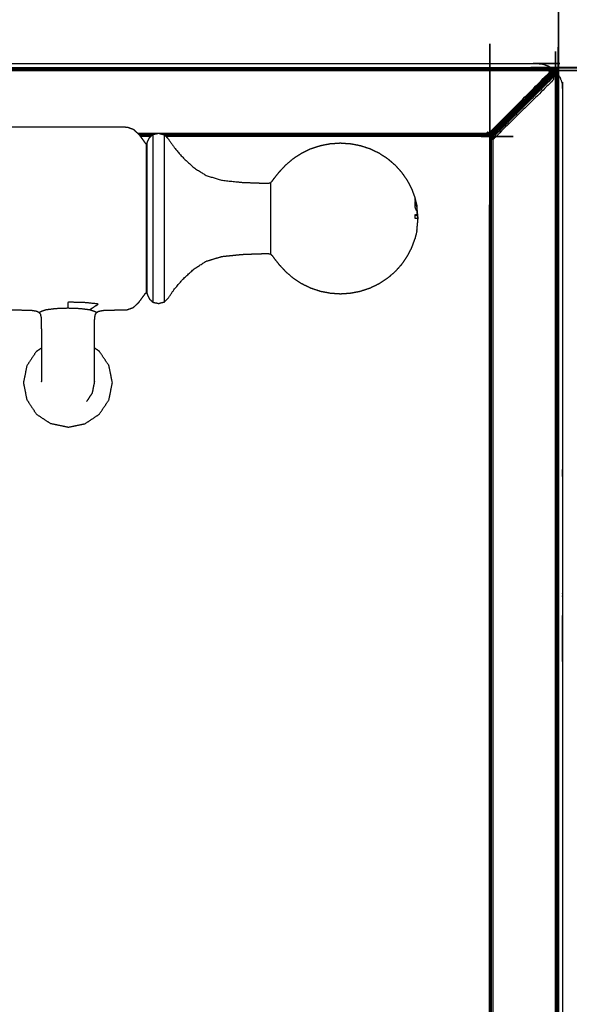
# Model space of a CAD drawing. Units: millimetres. Extents: x -121 to 117, y -102 to 106.
# Drawn here: x -42 to -33, y -46 to -30 of the extents above; entities that cross this region are included whole.
import ezdxf

# ---------------------------------------------------------------- set-up
doc = ezdxf.new("R2010")
doc.units = ezdxf.units.MM
doc.header["$MEASUREMENT"] = 0
doc.layers.add('PROIEZIONI 2D$Visible$Curves', color=7, linetype='Continuous', true_color=0x000000)

msp = doc.modelspace()

# ---------------------------------------------------------------- linework, layer by layer
at = {"layer": 'PROIEZIONI 2D$Visible$Curves', "color": 18, "lineweight": -3, "true_color": 0x000000}
for points, knots in [([(-33.224, -30.886), (-33.219, -30.882), (-33.213, -30.878), (-33.208, -30.878), (-33.204, -30.877), (-33.201, -30.881), (-33.197, -30.884), (-33.196, -30.891), (-33.195, -30.898), (-33.195, -51.281), (-33.195, -71.665), (-33.196, -71.671), (-33.197, -71.678), (-33.201, -71.682), (-33.204, -71.685), (-33.208, -71.685), (-33.213, -71.685), (-33.217, -71.682), (-33.221, -71.679)], [1, 1, 1, 2, 2, 3, 3, 4, 4, 5, 5, 6, 6, 7, 7, 8, 8, 9, 9, 9.759494, 9.759494, 9.759494]), ([(-34.272, -70.628), (-34.277, -70.623), (-34.281, -70.617), (-34.285, -70.61), (-34.289, -70.603), (-34.291, -70.595), (-34.294, -70.587), (-34.294, -70.58), (-34.295, -70.573), (-34.295, -51.281), (-34.295, -31.99), (-34.294, -31.983), (-34.294, -31.975), (-34.291, -31.968), (-34.289, -31.96), (-34.285, -31.953), (-34.281, -31.945), (-34.277, -31.94), (-34.272, -31.934)], [9.004338, 9.004338, 9.004338, 10, 10, 11, 11, 12, 12, 13, 13, 14, 14, 15, 15, 16, 16, 17, 17, 18, 18, 18]), ([(-33.243, -71.541), (-33.243, -51.281), (-33.243, -31.021), (-33.244, -31.013), (-33.246, -31.005)], [0, 0, 0, 1, 1, 2, 2, 2]), ([(-33.201, -30.894), (-33.2, -30.901), (-33.199, -30.908), (-33.199, -51.281), (-33.199, -71.655), (-33.2, -71.662), (-33.201, -71.669)], [0, 0, 0, 1, 1, 2, 2, 3, 3, 3]), ([(-111.244, -30.857), (-111.223, -30.844), (-111.203, -30.831), (-111.16, -30.816), (-111.118, -30.801), (-111.073, -30.796), (-111.028, -30.791), (-106.142, -30.791), (-101.255, -30.791), (-101.113, -30.791), (-100.97, -30.791), (-100.826, -30.791), (-100.682, -30.791), (-100.561, -30.791), (-100.441, -30.791), (-100.312, -30.791), (-100.183, -30.791), (-72.28, -30.791), (-44.377, -30.791), (-44.248, -30.791), (-44.119, -30.791), (-43.999, -30.791), (-43.879, -30.791), (-43.735, -30.791), (-43.59, -30.791), (-43.441, -30.791), (-43.291, -30.791), (-38.412, -30.791), (-33.532, -30.791), (-33.488, -30.796), (-33.443, -30.801), (-33.4, -30.816), (-33.358, -30.831), (-33.337, -30.844), (-33.317, -30.857)], [-29.53717, -29.53717, -29.53717, -29, -29, -28, -28, -27, -27, -26, -26, -25, -25, -24, -24, -23, -23, -22, -22, -21, -21, -20, -20, -19, -19, -18, -18, -17, -17, -16, -16, -15, -15, -14, -14, -13.458013, -13.458013, -13.458013]), ([(-111.432, -30.886), (-111.435, -30.88), (-111.439, -30.875), (-111.44, -30.87), (-111.44, -30.865), (-111.436, -30.862), (-111.433, -30.859), (-111.426, -30.858), (-111.42, -30.857), (-72.328, -30.857), (-33.236, -30.857), (-33.229, -30.858), (-33.223, -30.859), (-33.219, -30.862), (-33.216, -30.865), (-33.216, -30.87), (-33.216, -30.875), (-33.22, -30.88), (-33.224, -30.886)], [-3.982256, -3.982256, -3.982256, -3, -3, -2, -2, -1, -1, 0, 0, 1, 1, 2, 2, 3, 3, 4, 4, 5, 5, 5]), ([(-111.423, -30.863), (-111.417, -30.862), (-111.41, -30.861), (-72.328, -30.861), (-33.246, -30.861), (-33.239, -30.862), (-33.232, -30.863)], [0, 0, 0, 1, 1, 2, 2, 3, 3, 3]), ([(-111.296, -30.905), (-72.328, -30.905), (-33.359, -30.905), (-33.351, -30.906), (-33.343, -30.908)], [0, 0, 0, 1, 1, 2, 2, 2]), ([(-32.341, -30.885), (-32.344, -30.88), (-32.348, -30.875), (-32.348, -30.87), (-32.349, -30.865), (-32.345, -30.862), (-32.342, -30.859), (-32.335, -30.858), (-32.328, -30.857), (-15.84, -30.857), (0.649, -30.857), (0.655, -30.858), (0.662, -30.859), (0.666, -30.862), (0.669, -30.865), (0.669, -30.87), (0.668, -30.875), (0.665, -30.88), (0.661, -30.886)], [-3.97939, -3.97939, -3.97939, -3, -3, -2, -2, -1, -1, 0, 0, 1, 1, 2, 2, 3, 3, 4, 4, 4.983013, 4.983013, 4.983013]), ([(-34.289, -31.929), (-34.284, -31.924), (-34.278, -31.92), (-33.769, -31.411), (-33.26, -30.902), (-33.256, -30.896), (-33.252, -30.89)], [0, 0, 0, 1, 1, 2, 2, 3, 3, 3]), ([(-34.292, -31.886), (-33.818, -31.413), (-33.345, -30.939), (-33.34, -30.933), (-33.336, -30.926)], [0, 0, 0, 1, 1, 2, 2, 2]), ([(-33.229, -30.914), (-33.235, -30.918), (-33.241, -30.922), (-33.749, -31.431), (-34.258, -31.94), (-34.262, -31.945), (-34.267, -31.951)], [0, 0, 0, 1, 1, 2, 2, 3, 3, 3]), ([(-33.359, -30.905), (-33.337, -30.896), (-33.314, -30.887), (-33.306, -30.888), (-33.298, -30.889)], [0, 0, 0, 1, 1, 2, 2, 2]), ([(-33.29, -30.896), (-33.313, -30.906), (-33.335, -30.915), (-33.339, -30.911), (-33.343, -30.908), (-33.321, -30.898), (-33.298, -30.889)], [0, 0, 0, 1, 1, 2, 2, 3, 3, 3]), ([(-33.291, -30.907), (-33.313, -30.917), (-33.336, -30.926), (-33.335, -30.921), (-33.335, -30.915)], [0, 0, 0, 1, 1, 2, 2, 2]), ([(-33.26, -30.902), (-33.28, -30.911), (-33.3, -30.92), (-33.295, -30.914), (-33.291, -30.907)], [0, 0, 0, 1, 1, 2, 2, 2]), ([(-33.259, -30.873), (-33.279, -30.881), (-33.298, -30.889), (-33.294, -30.893), (-33.29, -30.896), (-33.271, -30.888), (-33.251, -30.88)], [0, 0, 0, 1, 1, 2, 2, 3, 3, 3]), ([(-33.29, -30.896), (-33.291, -30.902), (-33.291, -30.907), (-33.271, -30.899), (-33.252, -30.89)], [0, 0, 0, 1, 1, 2, 2, 2]), ([(-33.246, -30.861), (-33.26, -30.866), (-33.273, -30.871), (-33.266, -30.872), (-33.259, -30.873)], [0, 0, 0, 1, 1, 2, 2, 2]), ([(-33.245, -30.953), (-33.255, -30.975), (-33.264, -30.997), (-33.259, -30.997), (-33.253, -30.997)], [0, 0, 0, 1, 1, 2, 2, 2]), ([(-33.26, -30.902), (-33.247, -30.896), (-33.234, -30.89), (-33.229, -30.885), (-33.225, -30.879)], [0, 0, 0, 1, 1, 2, 2, 2]), ([(-33.232, -30.863), (-33.245, -30.868), (-33.259, -30.873), (-33.255, -30.877), (-33.251, -30.88), (-33.238, -30.875), (-33.225, -30.869)], [0, 0, 0, 1, 1, 2, 2, 3, 3, 3]), ([(-33.241, -30.922), (-33.249, -30.942), (-33.258, -30.962), (-33.252, -30.957), (-33.245, -30.953)], [0, 0, 0, 1, 1, 2, 2, 2]), ([(-33.235, -30.952), (-33.244, -30.974), (-33.253, -30.997), (-33.249, -31.001), (-33.246, -31.005), (-33.237, -30.983), (-33.227, -30.96)], [0, 0, 0, 1, 1, 2, 2, 3, 3, 3]), ([(-33.251, -30.88), (-33.252, -30.885), (-33.252, -30.89), (-33.239, -30.885), (-33.225, -30.879)], [0, 0, 0, 1, 1, 2, 2, 2]), ([(-33.235, -30.952), (-33.24, -30.952), (-33.245, -30.953), (-33.237, -30.933), (-33.229, -30.914)], [0, 0, 0, 1, 1, 2, 2, 2]), ([(-33.243, -31.021), (-33.234, -30.998), (-33.225, -30.976), (-33.226, -30.968), (-33.227, -30.96)], [0, 0, 0, 1, 1, 2, 2, 2]), ([(-33.241, -30.922), (-33.235, -30.909), (-33.228, -30.895), (-33.223, -30.891), (-33.217, -30.887)], [0, 0, 0, 1, 1, 2, 2, 2]), ([(-33.212, -30.921), (-33.219, -30.94), (-33.227, -30.96), (-33.231, -30.956), (-33.235, -30.952), (-33.227, -30.933), (-33.218, -30.913)], [0, 0, 0, 1, 1, 2, 2, 3, 3, 3]), ([(-33.234, -30.89), (-33.229, -30.888), (-33.224, -30.886), (-33.226, -30.891), (-33.228, -30.895)], [0, 0, 0, 1, 1, 2, 2, 2]), ([(-33.223, -30.859), (-33.227, -30.861), (-33.232, -30.863), (-33.228, -30.866), (-33.225, -30.869), (-33.22, -30.867), (-33.216, -30.865)], [0, 0, 0, 1, 1, 2, 2, 3, 3, 3]), ([(-33.218, -30.913), (-33.224, -30.913), (-33.229, -30.914), (-33.223, -30.9), (-33.217, -30.887)], [0, 0, 0, 1, 1, 2, 2, 2]), ([(-33.225, -30.869), (-33.225, -30.874), (-33.225, -30.879), (-33.221, -30.877), (-33.216, -30.875)], [0, 0, 0, 1, 1, 2, 2, 2]), ([(-33.201, -30.894), (-33.206, -30.907), (-33.212, -30.921), (-33.215, -30.917), (-33.218, -30.913), (-33.213, -30.9), (-33.208, -30.887)], [0, 0, 0, 1, 1, 2, 2, 3, 3, 3]), ([(-33.208, -30.887), (-33.212, -30.887), (-33.217, -30.887), (-33.215, -30.883), (-33.213, -30.878)], [0, 0, 0, 1, 1, 2, 2, 2]), ([(-33.199, -30.908), (-33.204, -30.921), (-33.209, -30.935), (-33.21, -30.928), (-33.212, -30.921)], [0, 0, 0, 1, 1, 2, 2, 2]), ([(-33.197, -30.884), (-33.199, -30.889), (-33.201, -30.894), (-33.204, -30.89), (-33.208, -30.887), (-33.206, -30.882), (-33.204, -30.877)], [0, 0, 0, 1, 1, 2, 2, 3, 3, 3]), ([(-33.195, -30.979), (-33.183, -30.999), (-33.17, -31.019), (-33.155, -31.061), (-33.14, -31.104), (-33.135, -31.149), (-33.13, -31.193), (-33.13, -35.223), (-33.13, -39.252), (-33.13, -39.402), (-33.13, -39.551), (-33.13, -39.696), (-33.13, -39.84), (-33.13, -39.96), (-33.13, -40.08), (-33.13, -40.209), (-33.13, -40.338), (-33.13, -49.951), (-33.13, -59.564), (-33.13, -59.693), (-33.13, -59.822), (-33.13, -59.942), (-33.13, -60.063), (-33.13, -60.207), (-33.13, -60.351), (-33.13, -60.507), (-33.13, -60.663), (-33.13, -66.011), (-33.13, -71.359), (-33.135, -71.404), (-33.14, -71.449), (-33.155, -71.491), (-33.17, -71.534), (-33.183, -71.554), (-33.195, -71.574)], [-11.524013, -11.524013, -11.524013, -11, -11, -10, -10, -9, -9, -8, -8, -7, -7, -6, -6, -5, -5, -4, -4, -3, -3, -2, -2, -1, -1, 0, 0, 1, 1, 2, 2, 3, 3, 4, 4, 4.526091, 4.526091, 4.526091]), ([(-33.264, -30.997), (-33.271, -31.002), (-33.278, -31.007), (-33.278, -31.031), (-33.278, -31.055), (-33.751, -31.521), (-34.224, -31.987), (-34.232, -31.983), (-34.241, -31.98)], [0, 0, 0, 1, 1, 2, 2, 3, 3, 4, 4, 4]), ([(-42.675, -32.132), (-42.668, -32.103), (-42.661, -32.074), (-42.645, -32.036), (-42.63, -31.997), (-42.6, -31.964), (-42.57, -31.931), (-42.523, -31.918), (-42.476, -31.906), (-42.43, -31.916), (-42.384, -31.925), (-42.356, -31.953), (-42.328, -31.98), (-42.314, -32.009), (-42.301, -32.038), (-42.295, -32.055), (-42.288, -32.072), (-42.284, -32.077), (-42.281, -32.083), (-42.275, -32.079), (-42.27, -32.074), (-42.254, -32.052), (-42.238, -32.029), (-42.203, -31.983), (-42.169, -31.936), (-42.123, -31.892), (-42.077, -31.847), (-42.026, -31.827), (-41.976, -31.808), (-41.916, -31.805), (-41.857, -31.802), (-41.782, -31.802), (-41.708, -31.802), (-41.613, -31.802), (-41.519, -31.802), (-41.402, -31.802), (-41.286, -31.802), (-41.157, -31.802), (-41.028, -31.802), (-40.899, -31.802), (-40.77, -31.802), (-40.654, -31.802), (-40.537, -31.802), (-40.443, -31.802), (-40.348, -31.802), (-40.273, -31.802), (-40.199, -31.802), (-40.139, -31.805), (-40.08, -31.807), (-40.031, -31.825), (-39.982, -31.842), (-39.939, -31.883), (-39.895, -31.924), (-39.863, -31.968), (-39.83, -32.012), (-39.812, -32.037), (-39.794, -32.062), (-39.786, -32.07), (-39.778, -32.078), (-39.773, -32.075), (-39.768, -32.071), (-39.761, -32.055), (-39.755, -32.038), (-39.741, -32.009), (-39.728, -31.98), (-39.7, -31.953), (-39.672, -31.925), (-39.626, -31.916), (-39.58, -31.906), (-39.533, -31.918), (-39.486, -31.931), (-39.452, -31.967), (-39.418, -32.004), (-39.376, -32.065), (-39.335, -32.127), (-39.263, -32.211), (-39.192, -32.294), (-39.101, -32.378), (-39.011, -32.461), (-38.913, -32.522), (-38.815, -32.583), (-38.691, -32.62), (-38.567, -32.657), (-38.407, -32.674), (-38.246, -32.69), (-38.106, -32.696), (-37.965, -32.701), (-37.898, -32.702), (-37.831, -32.703), (-37.812, -32.7), (-37.793, -32.697), (-37.782, -32.686), (-37.771, -32.675), (-37.751, -32.649), (-37.732, -32.623), (-37.694, -32.575), (-37.656, -32.527), (-37.604, -32.471), (-37.551, -32.414), (-37.491, -32.362), (-37.43, -32.31), (-37.363, -32.267), (-37.296, -32.223), (-37.223, -32.188), (-37.151, -32.153), (-37.074, -32.128), (-36.998, -32.103), (-36.918, -32.087), (-36.839, -32.072), (-36.758, -32.067), (-36.678, -32.061), (-36.597, -32.067), (-36.517, -32.072), (-36.437, -32.087), (-36.358, -32.103), (-36.282, -32.128), (-36.205, -32.153), (-36.133, -32.188), (-36.06, -32.223), (-35.993, -32.267), (-35.926, -32.31), (-35.865, -32.362), (-35.804, -32.414), (-35.751, -32.473), (-35.698, -32.533), (-35.653, -32.598), (-35.608, -32.664), (-35.572, -32.733), (-35.537, -32.803), (-35.511, -32.873), (-35.486, -32.942)], [-23, -23, -23, -22, -22, -21, -21, -20, -20, -19, -19, -18, -18, -17, -17, -16, -16, -15, -15, -14, -14, -13, -13, -12, -12, -11, -11, -10, -10, -9, -9, -8, -8, -7, -7, -6, -6, -5, -5, -4, -4, -3, -3, -2, -2, -1, -1, 0, 0, 1, 1, 2, 2, 3, 3, 4, 4, 5, 5, 6, 6, 7, 7, 8, 8, 9, 9, 10, 10, 11, 11, 12, 12, 13, 13, 14, 14, 15, 15, 16, 16, 17, 17, 18, 18, 19, 19, 20, 20, 21, 21, 22, 22, 23, 23, 24, 24, 25, 25, 26, 26, 27, 27, 28, 28, 29, 29, 30, 30, 31, 31, 32, 32, 33, 33, 34, 34, 35, 35, 36, 36, 37, 37, 38, 38, 39, 39, 40, 40, 41, 41, 42, 42, 42]), ([(-39.672, -31.925), (-39.672, -31.938), (-39.672, -31.951), (-39.672, -31.989), (-39.672, -32.027), (-39.672, -32.089), (-39.672, -32.151), (-39.672, -32.235), (-39.672, -32.318), (-39.672, -32.419), (-39.672, -32.521), (-39.672, -32.637), (-39.672, -32.753), (-39.672, -32.878), (-39.672, -33.004), (-39.672, -33.135), (-39.672, -33.266), (-39.672, -33.396), (-39.672, -33.527), (-39.672, -33.653), (-39.672, -33.778), (-39.672, -33.894), (-39.672, -34.01), (-39.672, -34.112), (-39.672, -34.213), (-39.672, -34.296), (-39.672, -34.38), (-39.672, -34.442), (-39.672, -34.504), (-39.672, -34.542), (-39.672, -34.58), (-39.672, -34.593), (-39.672, -34.606)], [-2, -2, -2, -1, -1, 0, 0, 1, 1, 2, 2, 3, 3, 4, 4, 5, 5, 6, 6, 7, 7, 8, 8, 9, 9, 10, 10, 11, 11, 12, 12, 13, 13, 14, 14, 14]), ([(-34.318, -31.902), (-34.322, -31.894), (-34.325, -31.886), (-34.337, -31.898), (-34.348, -31.909), (-34.341, -31.908), (-34.334, -31.907)], [0, 0, 0, 1, 1, 2, 2, 3, 3, 3]), ([(-34.334, -31.943), (-34.337, -31.935), (-34.34, -31.928), (-34.333, -31.927), (-34.326, -31.926)], [0, 0, 0, 1, 1, 2, 2, 2]), ([(-34.31, -31.921), (-34.318, -31.923), (-34.326, -31.926), (-34.33, -31.917), (-34.334, -31.907), (-34.326, -31.905), (-34.318, -31.902), (-34.314, -31.912), (-34.31, -31.921)], [0, 0, 0, 1, 1, 2, 2, 3, 3, 4, 4, 4]), ([(-34.326, -31.926), (-34.323, -31.933), (-34.32, -31.941), (-34.312, -31.939), (-34.304, -31.936), (-34.307, -31.928), (-34.31, -31.921)], [0, 0, 0, 1, 1, 2, 2, 3, 3, 3]), ([(-34.31, -31.921), (-34.303, -31.917), (-34.296, -31.913), (-34.299, -31.904), (-34.303, -31.895), (-34.311, -31.899), (-34.318, -31.902)], [0, 0, 0, 1, 1, 2, 2, 3, 3, 3]), ([(-34.304, -31.936), (-34.297, -31.932), (-34.289, -31.929), (-34.292, -31.921), (-34.296, -31.913)], [0, 0, 0, 1, 1, 2, 2, 2]), ([(-34.284, -31.904), (-34.288, -31.895), (-34.292, -31.886), (-34.297, -31.89), (-34.303, -31.895)], [0, 0, 0, 1, 1, 2, 2, 2]), ([(-34.3, -31.947), (-34.292, -31.943), (-34.285, -31.939), (-34.287, -31.934), (-34.289, -31.929)], [0, 0, 0, 1, 1, 2, 2, 2]), ([(-34.278, -31.92), (-34.281, -31.912), (-34.284, -31.904), (-34.29, -31.909), (-34.296, -31.913)], [0, 0, 0, 1, 1, 2, 2, 2]), ([(-34.278, -31.92), (-34.276, -31.925), (-34.274, -31.93), (-34.279, -31.935), (-34.285, -31.939)], [0, 0, 0, 1, 1, 2, 2, 2]), ([(-39.778, -32.078), (-39.778, -32.09), (-39.778, -32.101), (-39.778, -32.135), (-39.778, -32.169), (-39.778, -32.224), (-39.778, -32.279), (-39.778, -32.352), (-39.778, -32.426), (-39.778, -32.516), (-39.778, -32.606), (-39.778, -32.709), (-39.778, -32.811), (-39.778, -32.923), (-39.778, -33.034), (-39.778, -33.15), (-39.778, -33.266), (-39.778, -33.381), (-39.778, -33.497), (-39.778, -33.608), (-39.778, -33.72), (-39.778, -33.822), (-39.778, -33.925), (-39.778, -34.015), (-39.778, -34.105), (-39.778, -34.179), (-39.778, -34.253), (-39.778, -34.307), (-39.778, -34.362), (-39.778, -34.396), (-39.778, -34.43), (-39.778, -34.441), (-39.778, -34.453)], [8, 8, 8, 9, 9, 10, 10, 11, 11, 12, 12, 13, 13, 14, 14, 15, 15, 16, 16, 17, 17, 18, 18, 19, 19, 20, 20, 21, 21, 22, 22, 23, 23, 24, 24, 24]), ([(-39.768, -32.071), (-39.768, -32.083), (-39.768, -32.094), (-39.768, -32.128), (-39.768, -32.162), (-39.768, -32.218), (-39.768, -32.273), (-39.768, -32.347), (-39.768, -32.421), (-39.768, -32.512), (-39.768, -32.602), (-39.768, -32.705), (-39.768, -32.809), (-39.768, -32.921), (-39.768, -33.033), (-39.768, -33.149), (-39.768, -33.266), (-39.768, -33.382), (-39.768, -33.498), (-39.768, -33.61), (-39.768, -33.723), (-39.768, -33.826), (-39.768, -33.929), (-39.768, -34.019), (-39.768, -34.11), (-39.768, -34.184), (-39.768, -34.258), (-39.768, -34.314), (-39.768, -34.369), (-39.768, -34.403), (-39.768, -34.437), (-39.768, -34.448), (-39.768, -34.46)], [8, 8, 8, 9, 9, 10, 10, 11, 11, 12, 12, 13, 13, 14, 14, 15, 15, 16, 16, 17, 17, 18, 18, 19, 19, 20, 20, 21, 21, 22, 22, 23, 23, 24, 24, 24]), ([(-39.486, -34.6), (-39.486, -34.587), (-39.486, -34.575), (-39.486, -34.537), (-39.486, -34.499), (-39.486, -34.437), (-39.486, -34.375), (-39.486, -34.292), (-39.486, -34.209), (-39.486, -34.108), (-39.486, -34.007), (-39.486, -33.892), (-39.486, -33.776), (-39.486, -33.651), (-39.486, -33.526), (-39.486, -33.396), (-39.486, -33.266), (-39.486, -33.135), (-39.486, -33.005), (-39.486, -32.88), (-39.486, -32.755), (-39.486, -32.639), (-39.486, -32.524), (-39.486, -32.423), (-39.486, -32.322), (-39.486, -32.239), (-39.486, -32.156), (-39.486, -32.094), (-39.486, -32.032), (-39.486, -31.994), (-39.486, -31.956), (-39.486, -31.944), (-39.486, -31.931)], [8, 8, 8, 9, 9, 10, 10, 11, 11, 12, 12, 13, 13, 14, 14, 15, 15, 16, 16, 17, 17, 18, 18, 19, 19, 20, 20, 21, 21, 22, 22, 23, 23, 24, 24, 24]), ([(-34.272, -31.934), (-34.278, -31.938), (-34.284, -31.943), (-34.291, -31.947), (-34.298, -31.95), (-34.306, -31.953), (-34.314, -31.955), (-34.321, -31.956), (-34.328, -31.957), (-36.895, -31.957), (-39.461, -31.957)], [-1, -1, -1, 0, 0, 1, 1, 2, 2, 3, 3, 3.067545, 3.067545, 3.067545]), ([(-34.329, -31.953), (-34.332, -31.948), (-34.334, -31.943), (-34.327, -31.942), (-34.32, -31.941)], [0, 0, 0, 1, 1, 2, 2, 2]), ([(-34.328, -31.957), (-34.329, -31.955), (-34.329, -31.953), (-34.322, -31.953), (-34.315, -31.952)], [0, 0, 0, 1, 1, 2, 2, 2]), ([(-34.314, -31.955), (-34.314, -31.953), (-34.315, -31.952), (-34.317, -31.946), (-34.32, -31.941)], [0, 0, 0, 1, 1, 2, 2, 2]), ([(-34.315, -31.952), (-34.307, -31.949), (-34.3, -31.947), (-34.302, -31.941), (-34.304, -31.936)], [0, 0, 0, 1, 1, 2, 2, 2]), ([(-34.295, -31.99), (-34.293, -31.99), (-34.292, -31.991), (-34.291, -31.984), (-34.29, -31.977)], [0, 0, 0, 1, 1, 2, 2, 2]), ([(-34.294, -31.975), (-34.292, -31.976), (-34.29, -31.977), (-34.285, -31.979), (-34.28, -31.981)], [0, 0, 0, 1, 1, 2, 2, 2]), ([(-34.292, -31.991), (-34.286, -31.993), (-34.281, -31.996), (-34.28, -31.988), (-34.28, -31.981)], [0, 0, 0, 1, 1, 2, 2, 2]), ([(-34.29, -31.977), (-34.287, -31.969), (-34.285, -31.961), (-34.28, -31.963), (-34.274, -31.966)], [0, 0, 0, 1, 1, 2, 2, 2]), ([(-34.285, -31.961), (-34.281, -31.954), (-34.277, -31.947), (-34.272, -31.949), (-34.267, -31.951)], [0, 0, 0, 1, 1, 2, 2, 2]), ([(-34.281, -31.996), (-34.273, -31.999), (-34.266, -32.002), (-34.265, -31.995), (-34.264, -31.988)], [0, 0, 0, 1, 1, 2, 2, 2]), ([(-34.264, -31.988), (-34.272, -31.985), (-34.28, -31.981), (-34.277, -31.973), (-34.274, -31.966), (-34.267, -31.969), (-34.259, -31.972)], [0, 0, 0, 1, 1, 2, 2, 3, 3, 3]), ([(-34.258, -31.94), (-34.263, -31.938), (-34.269, -31.935), (-34.273, -31.941), (-34.277, -31.947)], [0, 0, 0, 1, 1, 2, 2, 2]), ([(-34.274, -31.93), (-34.273, -31.932), (-34.272, -31.934), (-34.27, -31.935), (-34.269, -31.935)], [0, 0, 0, 1, 1, 2, 2, 2]), ([(-34.274, -31.966), (-34.271, -31.958), (-34.267, -31.951), (-34.259, -31.954), (-34.251, -31.957)], [0, 0, 0, 1, 1, 2, 2, 2]), ([(-34.259, -31.972), (-34.261, -31.98), (-34.264, -31.988), (-34.255, -31.992), (-34.246, -31.995), (-34.243, -31.988), (-34.241, -31.98), (-34.25, -31.976), (-34.259, -31.972)], [0, 0, 0, 1, 1, 2, 2, 3, 3, 4, 4, 4]), ([(-34.259, -31.972), (-34.255, -31.965), (-34.251, -31.957), (-34.242, -31.961), (-34.233, -31.965), (-34.237, -31.972), (-34.241, -31.98)], [0, 0, 0, 1, 1, 2, 2, 3, 3, 3]), ([(-34.258, -31.94), (-34.25, -31.943), (-34.242, -31.946), (-34.247, -31.952), (-34.251, -31.957)], [0, 0, 0, 1, 1, 2, 2, 2]), ([(-34.224, -31.987), (-34.236, -31.998), (-34.247, -32.01), (-34.247, -32.003), (-34.246, -31.995)], [0, 0, 0, 1, 1, 2, 2, 2]), ([(-34.247, -32.01), (-34.247, -51.281), (-34.247, -70.553), (-34.247, -70.56), (-34.246, -70.567)], [0, 0, 0, 1, 1, 2, 2, 2]), ([(-34.224, -31.987), (-34.224, -31.97), (-34.224, -31.954), (-34.229, -31.959), (-34.233, -31.965)], [0, 0, 0, 1, 1, 2, 2, 2]), ([(-37.793, -32.697), (-37.793, -32.702), (-37.793, -32.708), (-37.793, -32.724), (-37.793, -32.74), (-37.793, -32.766), (-37.793, -32.792), (-37.793, -32.828), (-37.793, -32.863), (-37.793, -32.906), (-37.793, -32.949), (-37.793, -32.999), (-37.793, -33.048), (-37.793, -33.101), (-37.793, -33.155), (-37.793, -33.21), (-37.793, -33.266), (-37.793, -33.321), (-37.793, -33.377), (-37.793, -33.43), (-37.793, -33.483), (-37.793, -33.532), (-37.793, -33.582), (-37.793, -33.625), (-37.793, -33.668), (-37.793, -33.703), (-37.793, -33.739), (-37.793, -33.765), (-37.793, -33.791), (-37.793, -33.807), (-37.793, -33.824), (-37.793, -33.829), (-37.793, -33.835)], [8, 8, 8, 9, 9, 10, 10, 11, 11, 12, 12, 13, 13, 14, 14, 15, 15, 16, 16, 17, 17, 18, 18, 19, 19, 20, 20, 21, 21, 22, 22, 23, 23, 24, 24, 24]), ([(-35.486, -32.942), (-35.486, -32.944), (-35.487, -32.946), (-35.474, -32.997), (-35.461, -33.049), (-35.459, -33.062), (-35.456, -33.074)], [3, 3, 3, 4, 4, 5, 5, 6, 6, 6]), ([(-35.461, -33.049), (-35.459, -33.069), (-35.456, -33.089), (-35.471, -33.028), (-35.486, -32.967), (-35.486, -32.956), (-35.487, -32.946)], [0, 0, 0, 1, 1, 2, 2, 3, 3, 3]), ([(-35.486, -32.967), (-35.486, -32.981), (-35.486, -32.994), (-35.474, -33.038), (-35.461, -33.082), (-35.459, -33.086), (-35.456, -33.089)], [0, 0, 0, 1, 1, 2, 2, 3, 3, 3]), ([(-35.438, -33.266), (-35.447, -33.266), (-35.456, -33.266), (-35.471, -33.266), (-35.486, -33.266), (-35.486, -33.234), (-35.487, -33.202), (-35.474, -33.212), (-35.461, -33.223), (-35.459, -33.207), (-35.456, -33.192), (-35.447, -33.229), (-35.438, -33.266), (-35.447, -33.198), (-35.456, -33.13), (-35.459, -33.137), (-35.461, -33.143), (-35.474, -33.114), (-35.486, -33.084), (-35.486, -33.061), (-35.486, -33.037), (-35.486, -33.016), (-35.486, -32.994)], [0, 0, 0, 1, 1, 2, 2, 3, 3, 4, 4, 5, 5, 6, 6, 7, 7, 8, 8, 9, 9, 10, 10, 11, 11, 11]), ([(-35.456, -33.457), (-35.447, -33.361), (-35.438, -33.266), (-35.447, -33.17), (-35.456, -33.074)], [-1, -1, -1, 0, 0, 1, 1, 1]), ([(-35.456, -33.457), (-35.459, -33.469), (-35.461, -33.482), (-35.474, -33.534), (-35.486, -33.586), (-35.486, -33.587), (-35.486, -33.589)], [0, 0, 0, 1, 1, 2, 2, 3, 3, 3]), ([(-40.604, -35.869), (-40.604, -35.854), (-40.604, -35.839), (-40.604, -35.814), (-40.604, -35.789), (-40.604, -35.754), (-40.604, -35.718), (-40.604, -35.673), (-40.604, -35.627), (-40.604, -35.571), (-40.604, -35.514), (-40.604, -35.449), (-40.604, -35.383), (-40.604, -35.318), (-40.604, -35.253), (-40.604, -35.197), (-40.604, -35.141), (-40.604, -35.089), (-40.604, -35.037), (-40.603, -34.985), (-40.603, -34.933), (-40.601, -34.889), (-40.599, -34.846), (-40.593, -34.821), (-40.588, -34.795), (-40.578, -34.782), (-40.568, -34.768), (-40.551, -34.758), (-40.534, -34.748), (-40.498, -34.742), (-40.462, -34.735), (-40.4, -34.732), (-40.338, -34.73), (-40.268, -34.729), (-40.199, -34.729), (-40.139, -34.726), (-40.08, -34.724), (-40.031, -34.706), (-39.982, -34.689), (-39.939, -34.648), (-39.895, -34.607), (-39.863, -34.563), (-39.83, -34.519), (-39.812, -34.494), (-39.794, -34.469), (-39.786, -34.461), (-39.778, -34.453), (-39.773, -34.456), (-39.768, -34.46), (-39.761, -34.476), (-39.755, -34.493), (-39.741, -34.522), (-39.728, -34.551), (-39.7, -34.578), (-39.672, -34.606), (-39.626, -34.615), (-39.58, -34.625), (-39.533, -34.613), (-39.486, -34.6), (-39.452, -34.564), (-39.418, -34.528), (-39.376, -34.466), (-39.335, -34.404), (-39.263, -34.32), (-39.192, -34.237), (-39.101, -34.153), (-39.011, -34.07), (-38.913, -34.009), (-38.815, -33.948), (-38.691, -33.911), (-38.567, -33.874), (-38.407, -33.857), (-38.246, -33.841), (-38.106, -33.835), (-37.965, -33.83), (-37.898, -33.829), (-37.831, -33.828), (-37.812, -33.831), (-37.793, -33.835), (-37.782, -33.845), (-37.771, -33.856), (-37.751, -33.882), (-37.732, -33.909), (-37.694, -33.956), (-37.656, -34.004), (-37.604, -34.06), (-37.551, -34.117), (-37.491, -34.169), (-37.43, -34.221), (-37.363, -34.265), (-37.296, -34.308), (-37.223, -34.343), (-37.151, -34.378), (-37.074, -34.403), (-36.998, -34.429), (-36.918, -34.444), (-36.839, -34.459), (-36.758, -34.464), (-36.678, -34.47), (-36.597, -34.464), (-36.517, -34.459), (-36.437, -34.444), (-36.358, -34.429), (-36.282, -34.403), (-36.205, -34.378), (-36.133, -34.343), (-36.06, -34.308), (-35.993, -34.265), (-35.926, -34.221), (-35.865, -34.169), (-35.804, -34.117), (-35.751, -34.058), (-35.698, -33.999), (-35.653, -33.933), (-35.608, -33.868), (-35.572, -33.798), (-35.537, -33.728), (-35.511, -33.658), (-35.486, -33.589)], [-9, -9, -9, -8, -8, -7, -7, -6, -6, -5, -5, -4, -4, -3, -3, -2, -2, -1, -1, 0, 0, 1, 1, 2, 2, 3, 3, 4, 4, 5, 5, 6, 6, 7, 7, 8, 8, 9, 9, 10, 10, 11, 11, 12, 12, 13, 13, 14, 14, 15, 15, 16, 16, 17, 17, 18, 18, 19, 19, 20, 20, 21, 21, 22, 22, 23, 23, 24, 24, 25, 25, 26, 26, 27, 27, 28, 28, 29, 29, 30, 30, 31, 31, 32, 32, 33, 33, 34, 34, 35, 35, 36, 36, 37, 37, 38, 38, 39, 39, 40, 40, 41, 41, 42, 42, 43, 43, 44, 44, 45, 45, 46, 46, 47, 47, 48, 48, 49, 49, 50, 50, 50]), ([(-42.675, -34.399), (-42.668, -34.428), (-42.661, -34.457), (-42.645, -34.495), (-42.63, -34.534), (-42.6, -34.567), (-42.57, -34.6), (-42.523, -34.613), (-42.476, -34.625), (-42.43, -34.615), (-42.384, -34.606), (-42.356, -34.578), (-42.328, -34.551), (-42.314, -34.522), (-42.301, -34.493), (-42.295, -34.476), (-42.288, -34.459), (-42.284, -34.454), (-42.281, -34.448), (-42.275, -34.453), (-42.27, -34.457), (-42.254, -34.479), (-42.238, -34.502), (-42.203, -34.548), (-42.169, -34.595), (-42.123, -34.639), (-42.077, -34.684), (-42.026, -34.704), (-41.976, -34.723), (-41.916, -34.726), (-41.857, -34.729), (-41.787, -34.729), (-41.717, -34.73), (-41.656, -34.732), (-41.594, -34.735), (-41.558, -34.742), (-41.522, -34.748), (-41.505, -34.758), (-41.488, -34.768), (-41.478, -34.782), (-41.468, -34.795), (-41.462, -34.821), (-41.457, -34.846), (-41.455, -34.889), (-41.453, -34.933), (-41.452, -34.985), (-41.452, -35.037), (-41.452, -35.089), (-41.452, -35.141), (-41.452, -35.197), (-41.452, -35.253), (-41.452, -35.318), (-41.452, -35.383), (-41.452, -35.449), (-41.452, -35.514), (-41.452, -35.571), (-41.452, -35.627), (-41.452, -35.673), (-41.452, -35.718), (-41.452, -35.754), (-41.452, -35.789), (-41.452, -35.814), (-41.452, -35.839), (-41.452, -35.854), (-41.452, -35.869)], [-25, -25, -25, -24, -24, -23, -23, -22, -22, -21, -21, -20, -20, -19, -19, -18, -18, -17, -17, -16, -16, -15, -15, -14, -14, -13, -13, -12, -12, -11, -11, -10, -10, -9, -9, -8, -8, -7, -7, -6, -6, -5, -5, -4, -4, -3, -3, -2, -2, -1, -1, 0, 0, 1, 1, 2, 2, 3, 3, 4, 4, 5, 5, 6, 6, 7, 7, 7]), ([(-41.488, -34.768), (-41.475, -34.761), (-41.462, -34.753), (-41.419, -34.738), (-41.376, -34.724), (-41.299, -34.714), (-41.222, -34.704), (-41.125, -34.7), (-41.028, -34.697), (-40.931, -34.7), (-40.834, -34.704), (-40.757, -34.714), (-40.68, -34.724), (-40.637, -34.738), (-40.594, -34.753), (-40.581, -34.761), (-40.568, -34.768)], [-2, -2, -2, -1, -1, 0, 0, 1, 1, 2, 2, 3, 3, 4, 4, 5, 5, 6, 6, 6]), ([(-40.68, -34.724), (-40.657, -34.709), (-40.634, -34.694), (-40.587, -34.664), (-40.54, -34.634), (-40.66, -34.621), (-40.78, -34.609), (-40.904, -34.607), (-41.028, -34.606), (-41.028, -34.637), (-41.028, -34.668), (-41.028, -34.683), (-41.028, -34.697)], [0, 0, 0, 1, 1, 2, 2, 3, 3, 4, 4, 5, 5, 6, 6, 6]), ([(-41.45, -35.879), (-41.451, -35.874), (-41.452, -35.869), (-41.452, -35.869), (-41.452, -35.869)], [40.94209489, 40.94209489, 40.94209489, 41, 41, 41.00013355, 41.00013355, 41.00013355]), ([(-40.727, -36.191), (-40.682, -36.122), (-40.636, -36.054), (-40.62, -35.973), (-40.603, -35.891), (-40.604, -35.885), (-40.606, -35.879)], [15.004038, 15.004038, 15.004038, 16, 16, 17, 17, 17.077555, 17.077555, 17.077555]), ([(-100.761, -59.161), (-100.744, -59.291), (-100.727, -59.42), (-100.677, -59.541), (-100.627, -59.661), (-100.548, -59.765), (-100.468, -59.868), (-100.365, -59.948), (-100.261, -60.027), (-100.14, -60.077), (-100.02, -60.127), (-99.89, -60.144), (-99.761, -60.161), (-72.28, -60.161), (-44.799, -60.161), (-44.67, -60.144), (-44.541, -60.127), (-44.42, -60.077), (-44.299, -60.027), (-44.196, -59.948), (-44.092, -59.868), (-44.013, -59.765), (-43.933, -59.661), (-43.883, -59.541), (-43.834, -59.42), (-43.816, -59.291), (-43.799, -59.161), (-43.799, -49.951), (-43.799, -40.741), (-43.816, -40.612), (-43.834, -40.482), (-43.883, -40.362), (-43.933, -40.241), (-44.013, -40.138), (-44.092, -40.034), (-44.196, -39.955), (-44.299, -39.875), (-44.42, -39.825), (-44.541, -39.775), (-44.67, -39.758), (-44.799, -39.741), (-72.28, -39.741), (-99.761, -39.741), (-99.89, -39.758), (-100.02, -39.775), (-100.14, -39.825), (-100.261, -39.875), (-100.365, -39.955), (-100.468, -40.034), (-100.548, -40.138), (-100.627, -40.241), (-100.677, -40.362), (-100.727, -40.482), (-100.744, -40.612), (-100.761, -40.741), (-100.761, -49.951), (-100.761, -59.161)], [16, 16, 16, 17, 17, 18, 18, 19, 19, 20, 20, 21, 21, 22, 22, 23, 23, 24, 24, 25, 25, 26, 26, 27, 27, 28, 28, 29, 29, 30, 30, 31, 31, 32, 32, 33, 33, 34, 34, 35, 35, 36, 36, 37, 37, 38, 38, 39, 39, 40, 40, 41, 41, 42, 42, 43, 43, 44, 44, 44])]:
    msp.add_open_spline(points, degree=2, knots=knots, dxfattribs=at)
for points in [[(-33.273, -30.871), (-72.328, -30.871), (-111.382, -30.871)], [(-33.314, -30.887), (-72.328, -30.887), (-111.342, -30.887)], [(-33.3, -30.92), (-33.792, -31.412), (-34.284, -31.904)], [(-33.234, -30.89), (-33.754, -31.41), (-34.274, -31.93)], [(-34.269, -31.935), (-33.748, -31.415), (-33.228, -30.895)], [(-34.242, -31.946), (-33.75, -31.454), (-33.258, -30.962)], [(-33.3, -30.92), (-33.323, -30.93), (-33.345, -30.939)], [(-33.314, -30.887), (-33.294, -30.879), (-33.273, -30.871)], [(-33.278, -31.007), (-33.268, -30.984), (-33.258, -30.962)], [(-33.236, -30.857), (-33.241, -30.859), (-33.246, -30.861)], [(-33.209, -30.935), (-33.217, -30.955), (-33.225, -30.976)], [(-33.225, -71.587), (-33.225, -51.281), (-33.225, -30.976)], [(-33.213, -30.878), (-33.213, -30.878), (-33.213, -30.878)], [(-33.209, -71.627), (-33.209, -51.281), (-33.209, -30.935)], [(-33.195, -30.898), (-33.197, -30.903), (-33.199, -30.908)], [(-33.197, -30.884), (-33.197, -30.884), (-33.197, -30.884)], [(-34.224, -31.954), (-33.751, -31.48), (-33.278, -31.007)], [(-39.595, -31.909), (-39.753, -31.909), (-39.911, -31.909)], [(-39.674, -31.928), (-39.783, -31.928), (-39.893, -31.928)], [(-34.348, -31.909), (-36.957, -31.909), (-39.567, -31.909)], [(-34.34, -31.928), (-36.919, -31.928), (-39.498, -31.928)], [(-34.34, -31.928), (-34.344, -31.918), (-34.348, -31.909)], [(-39.69, -31.943), (-39.785, -31.943), (-39.881, -31.943)], [(-39.701, -31.953), (-39.787, -31.953), (-39.873, -31.953)], [(-39.704, -31.957), (-39.787, -31.957), (-39.871, -31.957)], [(-34.334, -31.943), (-36.904, -31.943), (-39.474, -31.943)], [(-34.329, -31.953), (-36.897, -31.953), (-39.465, -31.953)], [(-34.3, -31.947), (-34.299, -31.948), (-34.298, -31.95)], [(-34.292, -70.571), (-34.292, -51.281), (-34.292, -31.991)], [(-34.289, -31.96), (-34.287, -31.961), (-34.285, -31.961)], [(-34.285, -31.939), (-34.284, -31.941), (-34.284, -31.943)], [(-34.281, -31.945), (-34.279, -31.946), (-34.277, -31.947)], [(-34.281, -70.567), (-34.281, -51.281), (-34.281, -31.996)], [(-34.266, -70.56), (-34.266, -51.281), (-34.266, -32.002)], [(-34.247, -32.01), (-34.257, -32.006), (-34.266, -32.002)], [(-34.242, -31.946), (-34.233, -31.95), (-34.224, -31.954)], [(-41.53, -35.389), (-41.607, -35.504), (-41.683, -35.62)], [(-41.53, -35.389), (-41.491, -35.363), (-41.452, -35.337)], [(-40.526, -35.389), (-40.565, -35.363), (-40.604, -35.337)], [(-40.372, -35.62), (-40.449, -35.504), (-40.526, -35.389)], [(-41.683, -35.62), (-41.711, -35.756), (-41.738, -35.891)], [(-40.318, -35.891), (-40.345, -35.756), (-40.372, -35.62)], [(-41.738, -35.891), (-41.711, -36.027), (-41.683, -36.163)], [(-40.604, -35.87), (-40.605, -35.874), (-40.606, -35.879)], [(-40.372, -36.163), (-40.345, -36.027), (-40.318, -35.891)], [(-41.683, -36.163), (-41.607, -36.278), (-41.53, -36.394)], [(-40.526, -36.394), (-40.449, -36.278), (-40.372, -36.163)], [(-41.53, -36.394), (-41.415, -36.47), (-41.299, -36.547)], [(-40.756, -36.547), (-40.641, -36.47), (-40.526, -36.394)], [(-41.028, -36.602), (-41.164, -36.574), (-41.299, -36.547)], [(-41.028, -36.602), (-40.892, -36.574), (-40.756, -36.547)]]:
    msp.add_open_spline(points, degree=2, dxfattribs=at)

doc.saveas('drawing.dxf')
